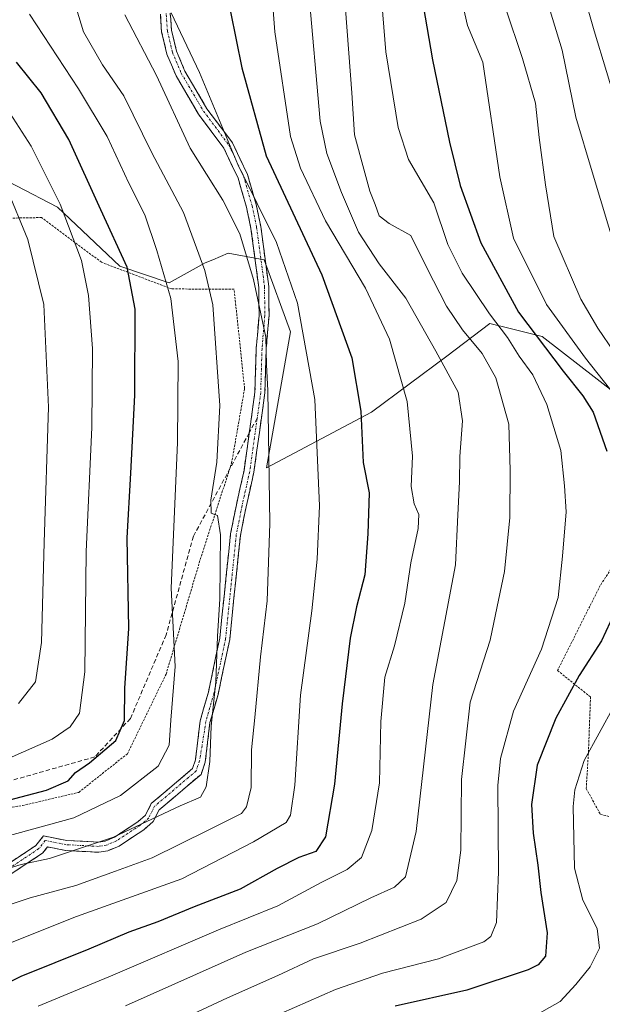
# Model space of a CAD drawing. Units: metres. Extents: x 617010 to 620442, y 4768762 to 4771135.
# Drawn here: x 619529 to 619660, y 4770112 to 4770334 of the extents above; entities that cross this region are included whole.
import ezdxf

# ---------------------------------------------------------------- set-up
doc = ezdxf.new("R2010")
doc.units = ezdxf.units.M
doc.header["$MEASUREMENT"] = 0
for name, pattern in [('TRAZO_Y_PUNTO', [1, 0.5, -0.25, 0, -0.25]), ('TRAZOS', [0.75, 0.5, -0.25]), ('TRAZOSX2', [1.5, 1, -0.5])]:
    doc.linetypes.add(name, pattern=pattern)
for name, color, linetype, lineweight in [('Alambrada', 19, 'TRAZOS', 0), ('Arbolado forestal CxS', 92, 'Continuous', 0), ('Camino', 19, 'TRAZOSX2', 0), ('Camino Cxs', 19, 'Continuous', 0), ('Camino eje', 19, 'TRAZO_Y_PUNTO', 0), ('Curva de nivel maestra', 36, 'Continuous', 30), ('Curva de nivel normal', 36, 'Continuous', 0), ('Matorral CxS', 135, 'Continuous', 0), ('Senda', 19, 'TRAZOSX2', 0)]:
    doc.layers.add(name, color=color, linetype=linetype, lineweight=lineweight)

# ---------------------------------------------------------------- blocks, each defined once
blk = doc.blocks.new('*U150')
at = {"layer": 'Arbolado forestal CxS', "color": 92, "linetype": 'Continuous', "lineweight": 0}
blk.add_polyline3d([(619663.2535, 4770249.4423, 520.4355), (619646.5333, 4770262.4021, 524.6833), (619639.3185, 4770264.2063, 528.8183), (619634.6915, 4770265.3637, 531.2705), (619625.0693, 4770257.9615, 539.17), (619608.0453, 4770245.3787, 547.8649), (619584.3603, 4770232.7961, 559.3532), (619589.7949, 4770263.4327, 555.7457), (619583.8737, 4770279.7269, 557.293), (619575.7317, 4770281.2089, 561.2546), (619572.2777, 4770279.7275, 563.3161), (619570.5509, 4770278.9867, 564.3686), (619562.4085, 4770274.5431, 568.9273), (619551.3067, 4770278.2457, 575.3082), (619537.2437, 4770291.5781, 580.0847), (619500.2365, 4770310.8355, 593.3204)], dxfattribs=at)
blk = doc.blocks.new('*U186')
at = {"layer": 'Curva de nivel normal', "color": 36, "linetype": 'Continuous', "lineweight": 0}
blk.add_polyline3d([(619646.66, 4770341.35, 510), (619651, 4770326.94, 510), (619654.14, 4770311.87, 510), (619657.79, 4770299.56, 510), (619663.44, 4770280.84, 510)], dxfattribs=at)
blk = doc.blocks.new('*U188')
at = {"layer": 'Curva de nivel normal', "color": 36, "linetype": 'Continuous', "lineweight": 0}
blk.add_polyline3d([(619593.84, 4770340.78, 540), (619596.46, 4770310.94, 540), (619597.97, 4770303.71, 540), (619601.27, 4770294.91, 540), (619605.14, 4770285.9, 540), (619609.79, 4770278.78, 540), (619615.82, 4770271.04, 540), (619622.57, 4770259.07, 540), (619627.56, 4770249.83, 540), (619628.54, 4770243.42, 540), (619627.99, 4770235.38, 540), (619627.88, 4770229.61, 540), (619627.5, 4770222.24, 540), (619626.99, 4770210.91, 540), (619621.91, 4770183.96, 540), (619618.1, 4770150.81, 540), (619615.7, 4770140.61, 540), (619613.25, 4770138.27, 540), (619607.89, 4770135.82, 540), (619595.89, 4770130, 540), (619579.74, 4770123.57, 540), (619552.57, 4770111.49, 540)], dxfattribs=at)
blk = doc.blocks.new('*U191')
at = {"layer": 'Curva de nivel normal', "color": 36, "linetype": 'Continuous', "lineweight": 0}
blk.add_polyline3d([(619585.28, 4770343.84, 545), (619586.22, 4770331.13, 545), (619589.81, 4770307.5, 545), (619592.02, 4770300.4, 545), (619597.7, 4770288.48, 545), (619606.71, 4770273.33, 545), (619612.12, 4770261.78, 545), (619616.1, 4770247.78, 545), (619617.29, 4770235.44, 545), (619617.01, 4770228.6, 545), (619617.65, 4770224.7, 545), (619618.69, 4770222.27, 545), (619618.57, 4770219.09, 545), (619616.93, 4770211.38, 545), (619615.58, 4770202.26, 545), (619613.21, 4770192.68, 545), (619611.08, 4770185.57, 545), (619610.16, 4770175.62, 545), (619609.87, 4770161.79, 545), (619608.11, 4770151.03, 545), (619605.83, 4770144.91, 545), (619602.58, 4770142.21, 545), (619596.67, 4770139.33, 545), (619586.92, 4770134.04, 545), (619573.53, 4770128.62, 545), (619549.74, 4770118.44, 545), (619532.9, 4770111.4, 545)], dxfattribs=at)
blk = doc.blocks.new('*U195')
at = {"layer": 'Curva de nivel normal', "color": 36, "linetype": 'Continuous', "lineweight": 0}
blk.add_polyline3d([(619557.72, 4770104.92, 535), (619575.62, 4770113.3, 535), (619586.97, 4770118.36, 535), (619594.94, 4770122.06, 535), (619605.52, 4770125.63, 535), (619619.27, 4770131, 535), (619624.91, 4770134.78, 535), (619627.28, 4770139.75, 535), (619628.16, 4770146.61, 535), (619628.31, 4770162.54, 535), (619630.31, 4770179.98, 535), (619634.82, 4770193.91, 535), (619636.02, 4770199.7, 535), (619638.02, 4770209.39, 535), (619639.2, 4770221.62, 535), (619639.3, 4770232.22, 535), (619638.99, 4770242.61, 535), (619636.08, 4770253.06, 535), (619633, 4770258.6, 535), (619628.56, 4770263.91, 535), (619624.96, 4770269.25, 535), (619620.53, 4770277.91, 535), (619616.92, 4770285.16, 535), (619612.02, 4770287.89, 535), (619609.76, 4770289.63, 535), (619608.91, 4770292.21, 535), (619607.68, 4770295.2, 535), (619606.34, 4770300.13, 535), (619604.22, 4770307.86, 535), (619603.64, 4770317.32, 535), (619602.2, 4770336.22, 535)], dxfattribs=at)
blk = doc.blocks.new('*U198')
at = {"layer": 'Curva de nivel normal', "color": 36, "linetype": 'Continuous', "lineweight": 0}
blk.add_polyline3d([(619638.29, 4770336.49, 515), (619642.08, 4770325.1, 515), (619645, 4770315.04, 515), (619645.83, 4770307.25, 515), (619647.26, 4770296.58, 515), (619649.19, 4770284.99, 515), (619655.23, 4770270.86, 515), (619659.11, 4770264.26, 515), (619662.73, 4770258.9, 515)], dxfattribs=at)
blk = doc.blocks.new('*U201')
at = {"layer": 'Curva de nivel normal', "color": 36, "linetype": 'Continuous', "lineweight": 0}
blk.add_polyline3d([(619526.34, 4770167.35, 580), (619536.09, 4770171.65, 580), (619540.11, 4770174.38, 580), (619542.25, 4770177.5, 580), (619543.41, 4770186.81, 580), (619543.7, 4770213.93, 580), (619545, 4770241.91, 580), (619545.13, 4770259.7, 580), (619544.27, 4770271.68, 580), (619542.64, 4770279.57, 580), (619537.84, 4770292.22, 580), (619531.33, 4770305.33, 580), (619523.78, 4770316.92, 580)], dxfattribs=at)
blk = doc.blocks.new('*U213')
at = {"layer": 'Curva de nivel normal', "color": 36, "linetype": 'Continuous', "lineweight": 0}
blk.add_polyline3d([(619663.78, 4770313, 505), (619658.22, 4770331.3, 505), (619653.61, 4770347.64, 505)], dxfattribs=at)
blk = doc.blocks.new('*U217')
at = {"layer": 'Curva de nivel normal', "color": 36, "linetype": 'Continuous', "lineweight": 0}
blk.add_polyline3d([(619520.73, 4770132.38, 560), (619531.09, 4770135.81, 560), (619541.4, 4770138.66, 560), (619550.3, 4770141.84, 560), (619558.58, 4770144.85, 560), (619571.26, 4770151.14, 560), (619578.72, 4770154.85, 560), (619579.87, 4770156.34, 560), (619580.89, 4770160.69, 560), (619581.03, 4770169.18, 560), (619581.74, 4770176.48, 560), (619583.02, 4770190.19, 560), (619584.5, 4770202.81, 560), (619585.11, 4770220.24, 560), (619584.68, 4770250.22, 560), (619584.38, 4770256.05, 560), (619584.2, 4770262.25, 560), (619581.48, 4770275.25, 560), (619578.33, 4770285.58, 560), (619574.54, 4770293.15, 560), (619567.18, 4770304.88, 560), (619559.55, 4770321.27, 560), (619552.42, 4770334.92, 560)], dxfattribs=at)
blk = doc.blocks.new('*U223')
at = {"layer": 'Curva de nivel normal', "color": 36, "linetype": 'Continuous', "lineweight": 0}
blk.add_polyline3d([(619562.88, 4770335.36, 555), (619569.3, 4770321.97, 555), (619577.91, 4770301.17, 555), (619586.64, 4770283.58, 555), (619591.37, 4770269.92, 555), (619595.27, 4770248.24, 555), (619596.36, 4770224.2, 555), (619595.78, 4770212.22, 555), (619594.57, 4770200.59, 555), (619592.06, 4770181.57, 555), (619590.73, 4770161.24, 555), (619589.81, 4770154.52, 555), (619588.8, 4770152.8, 555), (619581.47, 4770148.44, 555), (619565.31, 4770140.14, 555), (619541.52, 4770131.62, 555), (619523.55, 4770124.47, 555), (619513.21, 4770118.29, 555), (619508.66, 4770114.64, 555), (619498.98, 4770103.65, 555)], dxfattribs=at)
blk = doc.blocks.new('*U229')
at = {"layer": 'Curva de nivel normal', "color": 36, "linetype": 'Continuous', "lineweight": 0}
blk.add_polyline3d([(619448.94, 4770109.56, 570), (619459.2, 4770114.86, 570), (619467.58, 4770121.53, 570), (619476.12, 4770126.98, 570), (619486.26, 4770131.68, 570), (619495.51, 4770136.92, 570), (619509.02, 4770143.97, 570), (619522.01, 4770148.66, 570), (619540.93, 4770153.9, 570), (619551.47, 4770158.9, 570), (619559.95, 4770165.55, 570), (619562.4, 4770170.24, 570), (619562.83, 4770175.91, 570), (619563.81, 4770187.97, 570), (619562.86, 4770205.7, 570), (619564.34, 4770238.5, 570), (619564.48, 4770256.74, 570), (619562.84, 4770271, 570), (619559.69, 4770281.77, 570), (619556.98, 4770289.83, 570), (619553.32, 4770297, 570), (619548.49, 4770307.53, 570), (619542.02, 4770318.24, 570), (619530.92, 4770335.11, 570)], dxfattribs=at)
blk = doc.blocks.new('*U240')
at = {"layer": 'Curva de nivel normal', "color": 36, "linetype": 'Continuous', "lineweight": 0}
for points in [[(619628.35, 4770338.57, 520), (619629.67, 4770332.53, 520), (619633.15, 4770324.25, 520), (619636.95, 4770298.4, 520), (619640.1, 4770284.6, 520), (619647.49, 4770269.62, 520), (619656.27, 4770257.51, 520), (619667.45, 4770243.44, 520)], [(619662.72, 4770179.12, 520), (619655.99, 4770166.83, 520), (619653.91, 4770160.22, 520), (619653.54, 4770156.47, 520), (619653.81, 4770142.51, 520), (619655.66, 4770135.34, 520), (619658.9, 4770128.91, 520), (619659.45, 4770124.46, 520), (619657.34, 4770120.29, 520), (619654.09, 4770116.28, 520), (619650.61, 4770112.45, 520), (619644.02, 4770108.78, 520)]]:
    blk.add_polyline3d(points, dxfattribs=at)
blk = doc.blocks.new('*U248')
at = {"layer": 'Curva de nivel normal', "color": 36, "linetype": 'Continuous', "lineweight": 0}
blk.add_polyline3d([(619528.46, 4770179.67, 585), (619532.33, 4770184.57, 585), (619533.68, 4770193.45, 585), (619534.22, 4770215.98, 585), (619535.2, 4770246.5, 585), (619534.15, 4770269.6, 585), (619530.59, 4770284.31, 585), (619525.72, 4770296.18, 585)], dxfattribs=at)
blk = doc.blocks.new('*U256')
at = {"layer": 'Curva de nivel normal', "color": 36, "linetype": 'Continuous', "lineweight": 0}
blk.add_polyline3d([(619540.72, 4770339.07, 565), (619543.13, 4770331.12, 565), (619547.44, 4770323.67, 565), (619552.18, 4770316.67, 565), (619558.5, 4770303.86, 565), (619565.66, 4770290.39, 565), (619570.49, 4770277.31, 565), (619572.28, 4770269.57, 565), (619573.83, 4770246.87, 565), (619573.16, 4770234.1, 565), (619571.83, 4770225.51, 565), (619571.89, 4770222.57, 565), (619573.35, 4770222.03, 565), (619574.04, 4770217.72, 565), (619573.89, 4770203.24, 565), (619573.36, 4770194.77, 565), (619572.92, 4770184.52, 565), (619571.92, 4770174.57, 565), (619571.62, 4770166.57, 565), (619570.79, 4770160.91, 565), (619569.52, 4770158.57, 565), (619564.89, 4770156.62, 565), (619549.88, 4770149.49, 565), (619535.44, 4770144.71, 565), (619529.08, 4770143.39, 565), (619524.6, 4770141.99, 565)], dxfattribs=at)
blk = doc.blocks.new('*U267')
at = {"layer": 'Curva de nivel normal', "color": 36, "linetype": 'Continuous', "lineweight": 0}
blk.add_polyline3d([(619610.18, 4770340.58, 530), (619611.28, 4770326.58, 530), (619614.03, 4770309.52, 530), (619616.39, 4770302.34, 530), (619622.1, 4770292.52, 530), (619625.27, 4770283.19, 530), (619628.47, 4770276.68, 530), (619634.64, 4770267.52, 530), (619638.74, 4770262.18, 530), (619641.32, 4770257.95, 530), (619644.39, 4770253.8, 530), (619647.55, 4770247.08, 530), (619650.72, 4770236.73, 530), (619651.56, 4770228.77, 530), (619651.94, 4770222.88, 530), (619651.08, 4770212.91, 530), (619650.17, 4770203.57, 530), (619646.4, 4770191.91, 530), (619640.03, 4770177.92, 530), (619637.16, 4770167.28, 530), (619636.5, 4770161.21, 530), (619636.68, 4770141.7, 530), (619636.21, 4770130.31, 530), (619634.97, 4770127.12, 530), (619633.36, 4770125.96, 530), (619623.15, 4770122.09, 530), (619610.56, 4770118.89, 530), (619599.92, 4770115.18, 530), (619584.55, 4770108.4, 530)], dxfattribs=at)
blk = doc.blocks.new('*U273')
at = {"layer": 'Curva de nivel maestra', "color": 36, "linetype": 'Continuous', "lineweight": 30}
for points in [[(619619.7, 4770337.05, 525), (619621.77, 4770324.79, 525), (619625.6, 4770306.2, 525), (619628.06, 4770296.44, 525), (619632.67, 4770283.51, 525), (619641.22, 4770267.91, 525), (619651.24, 4770254.59, 525), (619655.71, 4770249.02, 525), (619658, 4770245.33, 525), (619661.12, 4770236.58, 525)], [(619662.86, 4770200.13, 525), (619659.92, 4770193.8, 525), (619654.85, 4770185.97, 525), (619649.63, 4770176.37, 525), (619645.43, 4770165.78, 525), (619644.12, 4770156.9, 525), (619644.49, 4770150.44, 525), (619645.58, 4770143.22, 525), (619646.23, 4770137.06, 525), (619647.67, 4770127.99, 525), (619647.3, 4770122.68, 525), (619645.65, 4770120.74, 525), (619643.4, 4770119.61, 525), (619629.53, 4770114.99, 525), (619613.37, 4770111.42, 525)]]:
    blk.add_polyline3d(points, dxfattribs=at)
blk = doc.blocks.new('*U278')
at = {"layer": 'Curva de nivel maestra', "color": 36, "linetype": 'Continuous', "lineweight": 30}
blk.add_polyline3d([(619520.75, 4770156.47, 575), (619534.78, 4770160.1, 575), (619539.7, 4770162.24, 575), (619541.31, 4770164.1, 575), (619544.47, 4770166.26, 575), (619550.4, 4770171.3, 575), (619552.35, 4770175.86, 575), (619552.46, 4770183.12, 575), (619553.32, 4770196.58, 575), (619553, 4770217.02, 575), (619553.83, 4770231.63, 575), (619554.7, 4770249.19, 575), (619554.74, 4770268.54, 575), (619552.98, 4770278.07, 575), (619547, 4770290.98, 575), (619539.79, 4770306.82, 575), (619533.57, 4770317.32, 575), (619528.01, 4770324.3, 575)], dxfattribs=at)
blk = doc.blocks.new('*U288')
at = {"layer": 'Curva de nivel maestra', "color": 36, "linetype": 'Continuous', "lineweight": 30}
blk.add_polyline3d([(619576.28, 4770335.65, 550), (619578.83, 4770323.02, 550), (619584.32, 4770303.16, 550), (619596.84, 4770276.35, 550), (619603.58, 4770257.58, 550), (619605.62, 4770245.6, 550), (619606.16, 4770234.01, 550), (619607.54, 4770227.19, 550), (619607.24, 4770217.93, 550), (619606.56, 4770208.64, 550), (619604.69, 4770201.49, 550), (619603.24, 4770194.39, 550), (619601.42, 4770179.57, 550), (619599.72, 4770161.49, 550), (619597.69, 4770149.58, 550), (619595.53, 4770146.3, 550), (619591.64, 4770144.94, 550), (619586.77, 4770142.48, 550), (619578.41, 4770137.83, 550), (619568.1, 4770133.85, 550), (619559.89, 4770130.45, 550), (619553.34, 4770128.07, 550), (619544.32, 4770124.3, 550), (619528.99, 4770118.12, 550), (619518.73, 4770113, 550)], dxfattribs=at)

msp = doc.modelspace()

# ---------------------------------------------------------------- linework, layer by layer
at = {"layer": 'Alambrada', "color": 19, "linetype": 'TRAZOS', "lineweight": 0}
for points in [[(619494.43, 4770151.31, 577.86), (619529.35, 4770156.65, 573.32), (619542.07, 4770159.63, 572.73), (619553.03, 4770168.35, 573.49), (619561.73, 4770186.24, 570.78), (619569.69, 4770212.93, 566.55), (619576.51, 4770233.86, 562.53), (619579.44, 4770250.68, 561.73), (619577.08, 4770273.07, 562.38), (619563.01, 4770273.14, 569.62), (619547.18, 4770279.14, 578.19), (619533.69, 4770289.23, 582.49), (619519.44, 4770288.97, 589.51)], [(619737.51, 4770267.73, 484.15), (619736.53, 4770270.04, 483.96), (619734.21, 4770270.41, 484.23), (619731.05, 4770271.08, 484.6), (619722.53, 4770262.54, 487.66), (619714.87, 4770255.52, 491.71), (619704.91, 4770247.55, 499.34), (619700.8, 4770238.02, 505.76), (619697.1, 4770235.88, 508.47), (619689.63, 4770234.22, 511.98), (619680.75, 4770231.01, 517.35), (619672.71, 4770225.79, 521.59), (619667.35, 4770218.19, 524.21), (619659.62, 4770206.26, 526.67), (619649.98, 4770187.1, 527.04), (619657.42, 4770181.13, 522.36), (619656.98, 4770169.16, 519.57), (619656.46, 4770160.5, 518.88), (619659.64, 4770154.67, 517.23), (619669.32, 4770152.35, 513.04), (619674.82, 4770154.08, 511.96), (619678.21, 4770158.87, 511.64)]]:
    msp.add_polyline3d(points, dxfattribs=at)
at = {"layer": 'Arbolado forestal CxS', "color": 92, "linetype": 'Continuous', "lineweight": 0}
msp.add_polyline3d([(619663.25, 4770249.44, 520.44), (619646.53, 4770262.4, 524.68), (619639.32, 4770264.21, 528.82), (619634.69, 4770265.36, 531.27), (619625.07, 4770257.96, 539.17), (619608.05, 4770245.38, 547.86), (619584.36, 4770232.8, 559.35), (619589.79, 4770263.43, 555.75), (619583.87, 4770279.73, 557.29), (619575.73, 4770281.21, 561.25), (619572.28, 4770279.73, 563.32), (619570.55, 4770278.99, 564.37), (619562.41, 4770274.54, 568.93), (619551.31, 4770278.25, 575.31), (619537.24, 4770291.58, 580.08), (619500.24, 4770310.84, 593.32)], dxfattribs=at)
at = {"layer": 'Camino', "color": 19, "linetype": 'TRAZOSX2', "lineweight": 0}
for points in [[(619562.48, 4770338.32), (619562.98, 4770331.46), (619564.09, 4770326.78), (619566, 4770322.21), (619570.95, 4770313.78), (619576.72, 4770306.06), (619580.08, 4770298.95), (619582.05, 4770292.16), (619583.1, 4770287.2), (619584.89, 4770273.66), (619584.95, 4770267.11), (619584.32, 4770259.61), (619584.02, 4770249.68), (619581.53, 4770231.8), (619579.79, 4770224.03), (619578.5, 4770217.56), (619576.08, 4770194.08), (619573.45, 4770181.68), (619571.64, 4770175.35), (619570.56, 4770166.42), (619569.62, 4770163.69), (619560.18, 4770155.66), (619558.84, 4770153.02), (619556.71, 4770151.19), (619551.16, 4770147.53), (619548.62, 4770146.47), (619546.61, 4770146.12), (619539.07, 4770146.54), (619535, 4770147.33), (619533.9, 4770145.94), (619526.98, 4770141.34)], [(619580.49, 4770240.7), (619581.77, 4770249.86), (619582.07, 4770259.74), (619582.7, 4770267.19), (619582.63, 4770273.49), (619580.88, 4770286.8), (619579.86, 4770291.6), (619577.96, 4770298.14), (619574.77, 4770304.88), (619569.06, 4770312.53), (619563.98, 4770321.19), (619561.94, 4770326.07), (619560.74, 4770331.11), (619560.23, 4770338.22)], [(619525.97, 4770143.37), (619532.36, 4770147.62), (619534.1, 4770149.79), (619539.35, 4770148.78), (619546.48, 4770148.39), (619547.99, 4770148.64), (619550.1, 4770149.52), (619555.36, 4770153), (619557.07, 4770154.46), (619558.4, 4770157.1), (619567.7, 4770165), (619568.36, 4770166.93), (619569.43, 4770175.79), (619571.27, 4770182.21), (619573.85, 4770194.42), (619576.27, 4770217.89), (619577.58, 4770224.48), (619579.31, 4770232.18), (619580.49, 4770240.7)]]:
    msp.add_lwpolyline(points, dxfattribs=at)
at = {"layer": 'Camino Cxs', "color": 19, "linetype": 'Continuous', "lineweight": 0}
for points in [[(619525.97, 4770143.37, 565.02), (619529.17, 4770145.5, 566.07), (619532.36, 4770147.62, 566.94), (619534.1, 4770149.79, 568.22), (619536.73, 4770149.29, 567.66), (619539.35, 4770148.78, 566.6), (619542.92, 4770148.59, 565.76), (619546.48, 4770148.39, 565.33), (619547.99, 4770148.64, 565.21), (619550.1, 4770149.52, 565.15), (619552.73, 4770151.26, 565.1), (619555.36, 4770153, 565.24), (619557.07, 4770154.46, 565.54), (619558.4, 4770157.1, 566.35), (619561.5, 4770159.73, 566.77), (619564.6, 4770162.37, 567.09), (619567.7, 4770165, 566.42), (619568.36, 4770166.93, 566.36), (619568.9, 4770171.36, 566.4), (619569.43, 4770175.79, 566.4), (619570.35, 4770179, 566.12), (619571.27, 4770182.21, 565.6), (619572.13, 4770186.28, 565.37), (619572.99, 4770190.35, 565.1), (619573.85, 4770194.42, 564.77), (619574.33, 4770199.11, 564.76), (619574.82, 4770203.81, 564.39), (619575.3, 4770208.5, 564.3), (619575.79, 4770213.2, 564.08), (619576.27, 4770217.89, 563.72), (619576.93, 4770221.19, 563.56), (619577.58, 4770224.48, 563.33), (619578.45, 4770228.33, 562.92), (619579.31, 4770232.18, 562.14), (619579.93, 4770236.6, 561.96), (619580.54, 4770241.02, 561.62), (619581.16, 4770245.44, 561.08), (619581.77, 4770249.86, 560.65), (619581.92, 4770254.8, 560.48), (619582.07, 4770259.74, 560.42), (619582.39, 4770263.47, 560.28), (619582.7, 4770267.19, 560.06), (619582.67, 4770270.34, 559.95), (619582.63, 4770273.49, 559.83), (619582.05, 4770277.93, 559.39), (619581.46, 4770282.36, 559.63), (619580.88, 4770286.8, 558.62), (619579.86, 4770291.6, 557.06), (619578.91, 4770294.87, 556.16), (619577.96, 4770298.14, 555.32), (619576.37, 4770301.51, 555.22), (619574.77, 4770304.88, 555.41), (619571.92, 4770308.71, 556.45), (619569.06, 4770312.53, 557.09), (619567.37, 4770315.42, 557.17), (619565.67, 4770318.3, 557.26), (619563.98, 4770321.19, 557.36), (619562.96, 4770323.63, 557.12), (619561.94, 4770326.07, 556.84), (619561.34, 4770328.59, 556.15), (619560.74, 4770331.11, 555.97), (619560.49, 4770334.67, 555.46)], [(619562.73, 4770334.89, 554.69), (619562.98, 4770331.46, 555.05), (619564.09, 4770326.78, 555.57), (619566, 4770322.21, 555.66), (619568.48, 4770318, 555.77), (619570.95, 4770313.78, 555.76), (619573.84, 4770309.92, 555.05), (619576.72, 4770306.06, 553.92), (619578.4, 4770302.51, 553.42), (619580.08, 4770298.95, 553.66), (619581.07, 4770295.56, 554.53), (619582.05, 4770292.16, 555.52), (619582.58, 4770289.68, 556.47), (619583.1, 4770287.2, 557.16), (619583.7, 4770282.69, 557.95), (619584.29, 4770278.17, 558.16), (619584.89, 4770273.66, 559.13), (619584.92, 4770270.39, 559.2), (619584.95, 4770267.11, 559.28), (619584.64, 4770263.36, 559.55), (619584.32, 4770259.61, 559.53), (619584.17, 4770254.65, 559.73), (619584.02, 4770249.68, 559.95), (619583.4, 4770245.21, 560.35), (619582.78, 4770240.74, 560.84), (619582.15, 4770236.27, 561.27), (619581.53, 4770231.8, 561.65), (619580.66, 4770227.92, 562.09), (619579.79, 4770224.03, 562.31), (619579.15, 4770220.8, 562.51), (619578.5, 4770217.56, 562.74), (619578.02, 4770212.86, 563.03), (619577.53, 4770208.17, 563.24), (619577.05, 4770203.47, 563.32), (619576.56, 4770198.78, 563.88), (619576.08, 4770194.08, 563.88), (619575.2, 4770189.95, 564.1), (619574.33, 4770185.81, 564.28), (619573.45, 4770181.68, 564.52), (619572.55, 4770178.52, 564.95), (619571.64, 4770175.35, 565.15), (619571.1, 4770170.89, 565.24), (619570.56, 4770166.42, 565.33), (619569.62, 4770163.69, 565.52), (619566.47, 4770161.01, 565.99), (619563.33, 4770158.34, 565.69), (619560.18, 4770155.66, 565.12), (619558.84, 4770153.02, 564.27), (619556.71, 4770151.19, 563.94), (619553.94, 4770149.36, 563.92), (619551.16, 4770147.53, 563.73), (619548.62, 4770146.47, 563.32), (619546.61, 4770146.12, 563.42), (619542.84, 4770146.33, 564.14), (619539.07, 4770146.54, 565.1), (619535, 4770147.33, 566.48), (619533.9, 4770145.94, 565.68), (619530.44, 4770143.64, 564.72), (619526.98, 4770141.34, 563.63)]]:
    msp.add_polyline3d(points, dxfattribs=at)
at = {"layer": 'Camino eje', "color": 19, "linetype": 'TRAZO_Y_PUNTO', "lineweight": 0}
for points in [[(619561.53, 4770338.28), (619562.04, 4770331.31), (619563.18, 4770326.49), (619565.15, 4770321.78), (619570.16, 4770313.25), (619575.9, 4770305.57), (619579.19, 4770298.61), (619581.13, 4770291.93), (619582.16, 4770287.04), (619583.94, 4770273.59), (619584, 4770267.15), (619583.37, 4770259.66), (619583.07, 4770249.76), (619582.27, 4770243.98)], [(619582.27, 4770243.98), (619580.59, 4770231.97), (619578.86, 4770224.23), (619577.56, 4770217.7), (619575.14, 4770194.23), (619572.53, 4770181.91), (619570.73, 4770175.61), (619569.29, 4770166.72), (619568.51, 4770164.45), (619559.16, 4770156.5), (619557.83, 4770153.86), (619555.93, 4770152.24), (619550.55, 4770148.68), (619548.25, 4770147.72), (619546.53, 4770147.44), (619539.23, 4770147.83), (619534.48, 4770148.75), (619533.01, 4770146.91), (619526.4, 4770142.51)]]:
    msp.add_lwpolyline(points, dxfattribs=at)
at = {"layer": 'Matorral CxS', "color": 135, "linetype": 'Continuous', "lineweight": 0}
for points in [[(619500.24, 4770310.84, 593.32), (619537.24, 4770291.58, 580.08), (619551.31, 4770278.25, 575.31), (619562.41, 4770274.54, 568.93), (619570.55, 4770278.99, 564.37), (619572.28, 4770279.73, 563.32), (619575.73, 4770281.21, 561.25), (619583.87, 4770279.73, 557.29), (619589.79, 4770263.43, 555.75), (619584.36, 4770232.8, 559.35), (619608.05, 4770245.38, 547.86), (619625.07, 4770257.96, 539.17), (619634.69, 4770265.36, 531.27), (619639.32, 4770264.21, 528.82), (619646.53, 4770262.4, 524.68), (619663.25, 4770249.44, 520.44)], [(619663.25, 4770249.44, 520.44), (619646.53, 4770262.4, 524.68), (619639.32, 4770264.21, 528.82), (619634.69, 4770265.36, 531.27), (619625.07, 4770257.96, 539.17), (619608.05, 4770245.38, 547.86), (619584.36, 4770232.8, 559.35), (619589.79, 4770263.43, 555.75), (619583.87, 4770279.73, 557.29), (619575.73, 4770281.21, 561.25), (619572.28, 4770279.73, 563.32), (619570.55, 4770278.99, 564.37), (619562.41, 4770274.54, 568.93), (619551.31, 4770278.25, 575.31), (619537.24, 4770291.58, 580.08), (619500.24, 4770310.84, 593.32)]]:
    msp.add_polyline3d(points, dxfattribs=at)
at = {"layer": 'Senda', "color": 19, "linetype": 'TRAZOSX2', "lineweight": 0}
for points in [[(619582.27, 4770243.98), (619580.49, 4770240.7)], [(619580.49, 4770240.7), (619567.89, 4770217.36), (619561.75, 4770195.14), (619553.71, 4770176.3), (619545.67, 4770167.62), (619523.23, 4770161.27), (619492.33, 4770157.88), (619465.44, 4770152.59), (619432.42, 4770148.57), (619404.06, 4770145.82), (619390.94, 4770142.86), (619367.02, 4770140.1), (619337.6, 4770142.01), (619318.97, 4770143.7), (619305.64, 4770144.76), (619291.03, 4770141.16), (619279.81, 4770133.97), (619263.51, 4770121.9)]]:
    msp.add_lwpolyline(points, dxfattribs=at)

# ---------------------------------------------------------------- block references
at = {"layer": 'Arbolado forestal CxS', "color": 92, "linetype": 'Continuous', "lineweight": 0}
msp.add_blockref('*U150', (0, 0), dxfattribs=at)
at = {"layer": 'Curva de nivel maestra', "color": 36, "linetype": 'Continuous', "lineweight": 30}
for name in ['*U273', '*U278', '*U288']:
    msp.add_blockref(name, (0, 0), dxfattribs=at)
at = {"layer": 'Curva de nivel normal', "color": 36, "linetype": 'Continuous', "lineweight": 0}
for name in ['*U191', '*U188', '*U195', '*U198', '*U186', '*U213', '*U240', '*U267', '*U248', '*U201', '*U229', '*U256', '*U217', '*U223']:
    msp.add_blockref(name, (0, 0), dxfattribs=at)

doc.saveas('drawing.dxf')
